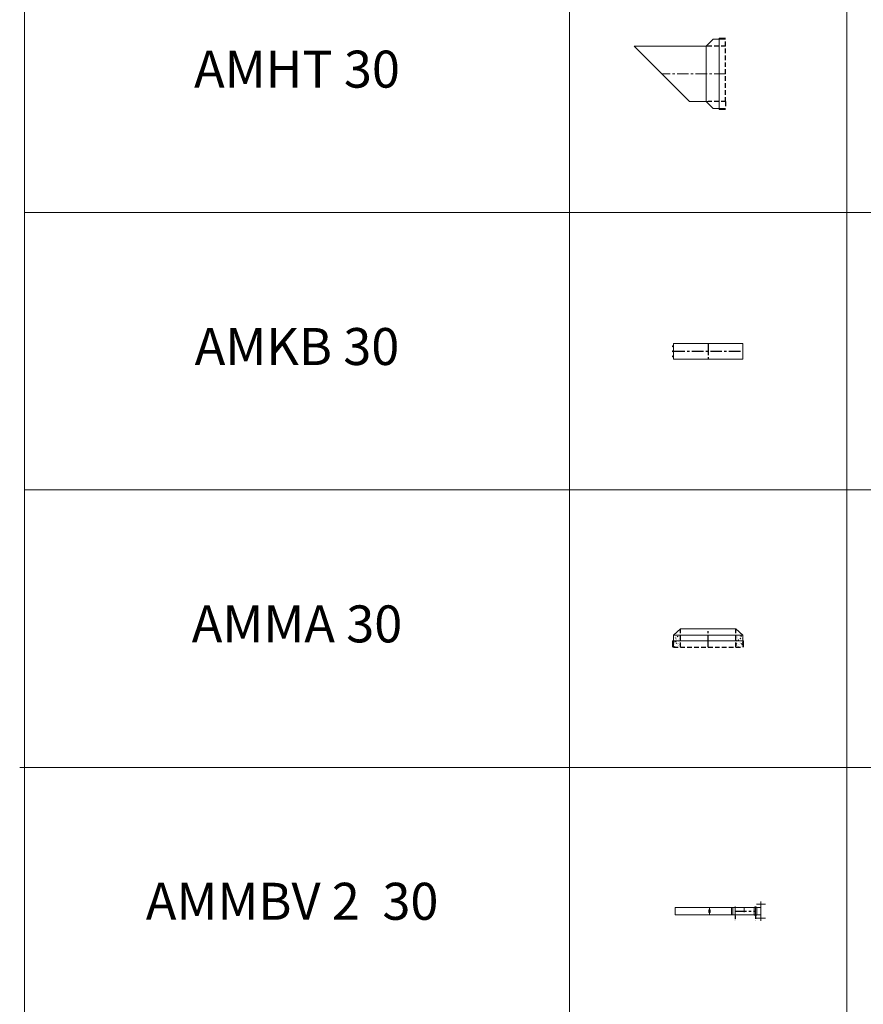
# Model space of a CAD drawing. Extents: x -14214 to 130524, y -33462 to 7217.
# Drawn here: x 52320 to 56883, y -13216 to -7892 of the extents above; entities that cross this region are included whole.
import ezdxf

# ---------------------------------------------------------------- set-up
doc = ezdxf.new("R2010")
doc.units = 0
doc.linetypes.add('CENTER', pattern=[2, 1.25, -0.25, 0.25, -0.25])
doc.linetypes.add('HIDDEN', pattern=[0.375, 0.25, -0.125])
doc.layers.get('0').update_dxf_attribs({"linetype": 'CONTINUOUS'})
for name, color, linetype, lineweight in [('Z-BORDER ONTOP', 7, 'CONTINUOUS', 25), ('Z-PART ONTOP', 3, 'CONTINUOUS', 25), ('Z-TEXT ONTOP', 9, 'CONTINUOUS', 25)]:
    doc.layers.add(name, color=color, linetype=linetype, lineweight=lineweight)
doc.styles.add('ONTOP A4(H)', font='arial.ttf', dxfattribs={"height": 3})
doc.styles.get("Standard").update_dxf_attribs({"font": 'ROMANS.SHX'})
pattern_1 = [(50, (7558.36, 33620.206), (27.3277, -2.390863), [2.8575, -31.4325]), (355, (7558.36, 33620.206), (-5.286424, 28.658496), [2.286, -25.146]), (100.451, (7560.637, 33620.007), (22.041375, 26.267503), [2.4285, -26.7135]), (46.1842, (7558.36, 33627.826), (40.661856, -6.30635), [4.28625, -47.14875]), (96.6356, (7561.748, 33627.3), (35.610635, 37.113833), [3.64275, -40.07025]), (351.184, (7558.36, 33627.826), (35.61069, 37.11377), [3.429, -37.719]), (21, (7562.17, 33625.921), (22.742232, -15.339828), [2.8575, -31.4325]), (326, (7562.17, 33625.921), (9.270304, 27.628195), [2.286, -25.146]), (71.4514, (7564.065, 33624.643), (32.012474, 12.288429), [2.4285, -26.7135]), (37.5, (7558.359, 33620.206), (0.4632905, 12.6832558), [0, -24.8412, 0, -25.527, 0, -25.24125]), (7.5, (7558.36, 33620.206), (10.0229494, 15.027086), [0, -14.5542, 0, -24.2697, 0, -9.62025]), (327.5, (7549.863, 33620.206), (20.3385893, -0.8593116), [0, -9.525, 0, -29.718, 0, -39.4335]), (317.5, (7546.053, 33620.206), (22.219377, 3.813974), [0, -12.3825, 0, -19.7358, 0, -28.0035])]

# ---------------------------------------------------------------- blocks, each defined once
blk = doc.blocks.new('AMKB 30 side')
at = {"color": 0, "lineweight": 5}
for p, q in [((-187.5, 85), (187.5, 85)), ((-187.5, 0), (-187.5, 85)), ((-187.5, 85), (-187.5, 50)), ((187.5, 85), (187.5, 0)), ((187.5, 0), (-187.5, 0))]:
    blk.add_line(p, q, dxfattribs=at)
at = {"color": 0, "linetype": 'CENTER', "ltscale": 50}
for p, q in [((0, 85), (0, 0)), ((-187.5, 42.5), (187.5, 42.5))]:
    blk.add_line(p, q, dxfattribs=at)
at = {"color": 0, "lineweight": 5}
for centre in [(-190, 69.75), (-190, 42.5), (-190, 15.25)]:
    blk.add_circle(centre, 2.5, dxfattribs=at)
blk = doc.blocks.new('AMMA 30')
at = {"lineweight": 5}
h = blk.add_hatch(dxfattribs=at)
h.set_pattern_fill('AR-CONC', color=0, scale=0.15, style=0)
h.set_pattern_definition(pattern_1)
h.paths.add_polyline_path([(-187.5, -35), (-187.5, -65), (-150, -65), (-150, -35)])
h.paths.add_polyline_path([(-187.5, -100), (-150, -100), (-150, -65), (-187.5, -65)])
h = blk.add_hatch(dxfattribs=at)
h.set_pattern_fill('AR-CONC', color=0, scale=0.15, style=0)
h.set_pattern_definition(pattern_1)
h.paths.add_polyline_path([(187.5, -65), (187.5, -35), (150, -35), (150, -65)])
h.paths.add_polyline_path([(187.5, -100), (187.5, -65), (150, -65), (150, -100)])
at = {"color": 0, "lineweight": 5}
for p, q in [((-187.5, -35), (-150, 0)), ((-150, 0), (150, 0)), ((187.5, -35), (150, 0)), ((-187.5, -35), (-187.5, -100)), ((-187.5, -35), (187.5, -35)), ((187.5, -35), (187.5, -100)), ((-192.5, -65), (192.5, -65)), ((-192.5, -65), (192.5, -65)), ((-192.5, -65), (-192.5, -100)), ((192.5, -65), (192.5, -100))]:
    blk.add_line(p, q, dxfattribs=at)
at = {"color": 0, "linetype": 'HIDDEN', "ltscale": 100}
for p, q in [((-150, -100), (-150, 0)), ((150, -100), (150, 0)), ((-187.5, -100), (187.5, -100))]:
    blk.add_line(p, q, dxfattribs=at)
at = {"color": 0, "linetype": 'CENTER', "ltscale": 50}
blk.add_line((0, -100), (0, 0), dxfattribs=at)
blk = doc.blocks.new('AMHT 30 side')
at = {"color": 0, "lineweight": 5}
for p, q in [((-105, 150), (-67.5, 187.5)), ((0, 187.5), (-67.5, 187.5)), ((-35, 187.5), (-35, 192.5)), ((-35, 192.5), (0, 192.5)), ((-35, -192.5), (-35, 187.5)), ((-95, 150), (-495, 150)), ((-195, -150), (-495, 150)), ((-105, 150), (-105, -150)), ((-95, -150), (-195, -150)), ((-105, -150), (-67.5, -187.5)), ((0, -187.5), (-67.5, -187.5)), ((0, -192.5), (-35, -192.5))]:
    blk.add_line(p, q, dxfattribs=at)
at = {"color": 0, "linetype": 'HIDDEN', "ltscale": 100}
for p, q in [((0, 150), (0, 187.5)), ((0, 150), (-95, 150)), ((0, 150), (-95, 150)), ((0, -150), (0, 150)), ((0, -150), (-95, -150)), ((0, -150), (0, -187.5))]:
    blk.add_line(p, q, dxfattribs=at)
at = {"color": 0, "linetype": 'CENTER', "lineweight": 5, "ltscale": 50}
blk.add_line((0, 0), (-345, 0), dxfattribs=at)
blk = doc.blocks.new('*U364')
at = {"color": 0, "lineweight": 5}
for p, q in [((0, -442), (0, 0)), ((-40, -442), (-40, 0)), ((-40, 0), (0, 0)), ((0, -186.5), (-40, -186.5)), ((0, -186.5), (-40, -186.5)), ((-27, -184), (-26.5, -183.5)), ((-27, -184), (-27, -189)), ((-26.5, -189.5), (-27, -189)), ((-26.5, -183.5), (-13.5, -183.5)), ((-13.5, -189.5), (-26.5, -189.5)), ((-13, -184), (-13.5, -183.5)), ((-13, -189), (-13.5, -189.5)), ((-13, -184), (-13, -189)), ((-40, -464.5), (-40, -304.8)), ((-40, -304.8), (0, -304.8)), ((-40, -312.9), (0, -312.9)), ((0, -464.5), (0, -304.8)), ((-45, -325), (5, -325)), ((-72, -464.5), (-40, -464.5)), ((-72, -464.5), (-72, -465)), ((-40, -465), (-72, -465)), ((-57.5, -490), (-57.5, -440)), ((-45, -435), (5, -435)), ((2, -428), (-42, -428)), ((-42, -428), (-42, -442)), ((-42, -435), (2, -435)), ((2, -442), (-42, -442)), ((0, -465), (-40, -465)), ((32, -464.5), (0, -464.5)), ((0, -465), (32, -465)), ((2, -428), (2, -442)), ((17.5, -490), (17.5, -440)), ((32, -465), (32, -464.5))]:
    blk.add_line(p, q, dxfattribs=at)
at = {"color": 0}
for p, q in [((-45, -325), (-60.9, -325)), ((-45, -435), (-60.9, -435))]:
    blk.add_line(p, q, dxfattribs=at)
at = {"color": 0, "linetype": 'CENTER', "ltscale": 50}
blk.add_line((-20, -325), (-20, -435), dxfattribs=at)
at = {"color": 0, "linetype": 'HIDDEN', "lineweight": 5, "ltscale": 100}
blk.add_line((0, -374.3), (-40, -374.3), dxfattribs=at)
at = {"color": 0, "char_height": 3, "width": 64.599, "attachment_point": 1}
for s, insert in [('MAX', (-71.4, -323.4)), ('MIN', (-71.4, -433.4))]:
    blk.add_mtext(s, dxfattribs=dict(at, insert=insert))

msp = doc.modelspace()

# ---------------------------------------------------------------- linework, layer by layer
at = {"layer": 'Z-BORDER ONTOP', "lineweight": 5}
for p, q in [((52345.9, 1564.8), (52345.9, -22435.2)), ((55293.1, 1564.8), (55293.1, -22435.2)), ((56793.1, 1564.8), (56793.1, -22435.2)), ((52345.9, -8935.2), (61293.1, -8935.2)), ((52345.9, -10435.2), (61293.1, -10435.2)), ((52319.5, -11935.2), (61266.7, -11935.2))]:
    msp.add_line(p, q, dxfattribs=at)

# ---------------------------------------------------------------- block references
at = {"layer": 'Z-PART ONTOP', "lineweight": 5}
for name, p in [('AMHT 30 side', (56138.1, -8185.2)), ('AMKB 30 side', (56043.1, -9727.7)), ('AMMA 30', (56043.1, -11185.2))]:
    msp.add_blockref(name, p, dxfattribs=at)
at = {"layer": 'Z-PART ONTOP', "lineweight": 5, "rotation": 90}
msp.add_blockref('*U364', (55864.3, -12692.9), dxfattribs=at)

# ---------------------------------------------------------------- texts
at = {"layer": 'Z-TEXT ONTOP', "lineweight": 5, "char_height": 200, "width": 2947.204, "attachment_point": 5, "style": 'ONTOP A4(H)'}
for s, insert in [('AMHT 30', (53819.5, -8185.2)), ('AMKB 30', (53819.5, -9685.2)), ('AMMA 30', (53819.5, -11185.2)), ('AMMBV 2  30', (53793.1, -12685.2))]:
    msp.add_mtext(s, dxfattribs=dict(at, insert=insert))

doc.saveas('drawing.dxf')
